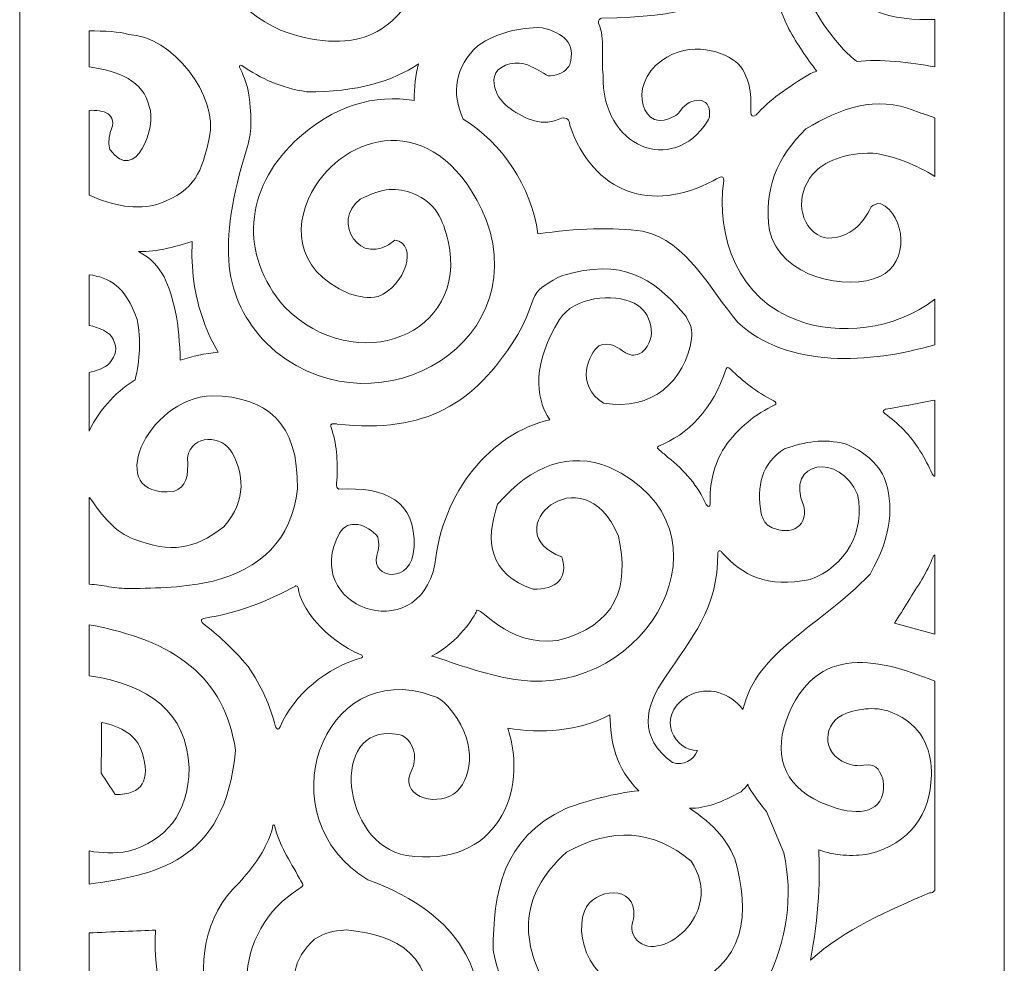
# Model space of a CAD drawing. Units: millimetres. Extents: x 51 to 197, y -106 to 132.
# Drawn here: x 51 to 120, y 11 to 78 of the extents above; entities that cross this region are included whole.
import ezdxf

# ---------------------------------------------------------------- set-up
doc = ezdxf.new("R2010")
doc.units = ezdxf.units.MM
doc.header["$MEASUREMENT"] = 0
doc.layers.add('layer 1', color=7, linetype='Continuous')

msp = doc.modelspace()

# ---------------------------------------------------------------- linework, layer by layer
at = {"layer": 'layer 1', "color": 250, "lineweight": 9}
msp.add_open_spline([(50.5217, 131.8538), (50.5217, 131.8538), (120.2503, 131.8538), (120.2503, 131.8538), (120.2503, 131.8538), (120.2503, 131.8538), (120.2503, -106.2618), (120.2503, -106.2618), (120.2503, -106.2618), (120.2503, -106.2618), (50.5217, -106.2618), (50.5217, -106.2618), (50.5217, -106.2618), (50.5217, -106.2618), (50.5217, 131.8538), (50.5217, 131.8538)], degree=3, knots=[0, 0, 0, 0, 0.2, 0.2, 0.2, 0.2, 0.4, 0.4, 0.4, 0.4, 0.6, 0.6, 0.6, 0.6, 1, 1, 1, 1], dxfattribs=at)
at = {"layer": 'layer 1', "color": 7, "lineweight": 9}
for points, knots in [([(68.4099, 97.2428), (68.2549, 97.5199), (68.1205, 97.2517), (68.107, 97.2145), (68.107, 97.2145), (68.0708, 97.08), (68.0329, 96.9457), (67.9929, 96.8106), (67.9929, 96.8106), (67.4803, 95.3492), (66.6997, 94.1112), (65.6753, 93.0768), (65.6753, 93.0768), (60.7, 88.4412), (63.5032, 78.7609), (70.2141, 77.0796), (70.2141, 77.0796), (75.1802, 75.7466), (78.0019, 77.9347), (79.1944, 82.2617), (79.1944, 82.2617), (79.8594, 88.999), (74.5162, 90.7598), (71.9841, 89.8579), (71.9841, 89.8579), (69.2684, 88.891), (68.9606, 86.2963), (70.2466, 84.5794), (70.2466, 84.5794), (72.5411, 82.718), (74.2801, 86.4151), (75.6764, 85.3842), (75.6764, 85.3842), (77.7692, 83.8391), (75.2746, 79.0758), (70.5678, 79.9441), (70.5678, 79.9441), (65.1642, 82.3542), (65.2899, 89.8059), (69.9155, 92.6482), (69.9155, 92.6482), (70.3597, 92.9208), (70.1907, 92.917), (69.9501, 93.3732), (69.9501, 93.3732), (69.291, 94.6221), (68.7541, 95.906), (68.4099, 97.2428)], [0, 0, 0, 0, 0.0769231, 0.0769231, 0.0769231, 0.0769231, 0.1538462, 0.1538462, 0.1538462, 0.1538462, 0.2307692, 0.2307692, 0.2307692, 0.2307692, 0.3076923, 0.3076923, 0.3076923, 0.3076923, 0.3846154, 0.3846154, 0.3846154, 0.3846154, 0.4615385, 0.4615385, 0.4615385, 0.4615385, 0.5384615, 0.5384615, 0.5384615, 0.5384615, 0.6153846, 0.6153846, 0.6153846, 0.6153846, 0.6923077, 0.6923077, 0.6923077, 0.6923077, 0.7692308, 0.7692308, 0.7692308, 0.7692308, 0.8461538, 0.8461538, 0.8461538, 0.8461538, 1, 1, 1, 1]), ([(115.3312, 84.0158), (115.3312, 84.0158), (115.3312, 81.5905), (115.3312, 81.5905), (115.3312, 81.5905), (114.5339, 81.5102), (113.4484, 81.4034), (112.9515, 81.4192), (112.9515, 81.4192), (112.5784, 81.4271), (112.2371, 81.6458), (112.1199, 82.1232), (112.1199, 82.1232), (112.0877, 82.4856), (112.0557, 82.8484), (112.0239, 83.211), (112.0239, 83.211), (111.2549, 85.8266), (108.6353, 85.0317), (108.4563, 82.907), (108.4563, 82.907), (108.9953, 78.4282), (112.549, 78.2049), (115.3312, 78.2322), (115.3312, 78.2322), (115.3312, 78.2322), (115.3312, 74.8728), (115.3312, 74.8728), (115.3312, 74.8728), (113.6523, 75.195), (111.3812, 75.453), (109.8225, 75.2612), (109.8225, 75.2612), (109.4714, 75.5108), (109.1034, 75.8408), (108.7228, 76.2724), (108.7228, 76.2724), (106.3739, 78.9385), (105.0736, 81.8659), (106.7966, 84.6198), (106.7966, 84.6198), (107.9875, 86.5237), (110.1088, 87.1511), (112.6077, 86.4497), (112.6077, 86.4497), (114.0207, 85.8899), (114.9324, 85.0441), (115.3312, 84.0158)], [0, 0, 0, 0, 0.0769231, 0.0769231, 0.0769231, 0.0769231, 0.1538462, 0.1538462, 0.1538462, 0.1538462, 0.2307692, 0.2307692, 0.2307692, 0.2307692, 0.3076923, 0.3076923, 0.3076923, 0.3076923, 0.3846154, 0.3846154, 0.3846154, 0.3846154, 0.4615385, 0.4615385, 0.4615385, 0.4615385, 0.5384615, 0.5384615, 0.5384615, 0.5384615, 0.6153846, 0.6153846, 0.6153846, 0.6153846, 0.6923077, 0.6923077, 0.6923077, 0.6923077, 0.7692308, 0.7692308, 0.7692308, 0.7692308, 0.8461538, 0.8461538, 0.8461538, 0.8461538, 1, 1, 1, 1]), ([(103.0536, 81.5488), (103.0257, 81.5299), (102.9978, 81.5112), (102.9701, 81.4926), (102.9701, 81.4926), (99.5198, 79.1699), (97.6507, 78.4496), (91.7361, 78.33), (91.7361, 78.33), (91.6335, 78.3259), (91.4397, 78.1644), (91.5212, 77.9869), (91.5212, 77.9869), (91.9929, 76.8714), (91.7018, 75.4666), (91.8335, 74.2818), (91.8335, 74.2818), (91.7228, 69.2331), (96.7222, 67.1031), (99.2286, 71.0399), (99.2286, 71.0399), (99.3305, 71.1998), (99.3663, 71.2941), (99.3803, 71.4861), (99.3803, 71.4861), (99.4831, 72.8622), (97.9881, 72.732), (97.3346, 71.8189), (97.3346, 71.8189), (97.2079, 71.642), (97.171, 71.5591), (96.9804, 71.4375), (96.9804, 71.4375), (94.61, 69.925), (93.5152, 73.5948), (95.9695, 75.3149), (95.9695, 75.3149), (98.0201, 76.8218), (100.4982, 75.9464), (101.4137, 75.0919), (101.4137, 75.0919), (102.3624, 73.9574), (102.3064, 72.7731), (102.3, 71.6189), (102.3, 71.6189), (102.3111, 71.4861), (102.4201, 71.2363), (102.6818, 71.4853), (102.6818, 71.4853), (103.606, 72.5367), (104.807, 73.3616), (106.5245, 74.4085), (106.5245, 74.4085), (106.6734, 74.468), (106.8218, 74.5242), (106.9703, 74.5778), (106.9703, 74.5778), (106.2516, 75.5092), (105.5799, 76.4878), (104.9988, 77.5567), (104.9988, 77.5567), (104.4159, 78.7303), (103.9575, 80.0333), (103.6339, 81.4657), (103.6339, 81.4657), (103.5715, 81.5333), (103.5338, 81.8464), (103.0536, 81.5488)], [0, 0, 0, 0, 0.0555556, 0.0555556, 0.0555556, 0.0555556, 0.1111111, 0.1111111, 0.1111111, 0.1111111, 0.1666667, 0.1666667, 0.1666667, 0.1666667, 0.2222222, 0.2222222, 0.2222222, 0.2222222, 0.2777778, 0.2777778, 0.2777778, 0.2777778, 0.3333333, 0.3333333, 0.3333333, 0.3333333, 0.3888889, 0.3888889, 0.3888889, 0.3888889, 0.4444444, 0.4444444, 0.4444444, 0.4444444, 0.5, 0.5, 0.5, 0.5, 0.5555556, 0.5555556, 0.5555556, 0.5555556, 0.6111111, 0.6111111, 0.6111111, 0.6111111, 0.6666667, 0.6666667, 0.6666667, 0.6666667, 0.7222222, 0.7222222, 0.7222222, 0.7222222, 0.7777778, 0.7777778, 0.7777778, 0.7777778, 0.8333333, 0.8333333, 0.8333333, 0.8333333, 0.8888889, 0.8888889, 0.8888889, 0.8888889, 1, 1, 1, 1]), ([(55.4407, 65.8015), (55.4407, 65.8015), (55.4407, 71.8002), (55.4407, 71.8002), (55.4407, 71.8002), (56.407, 71.835), (57.5415, 71.6157), (56.9367, 70.2367), (56.9367, 70.2367), (56.8192, 69.7872), (56.8085, 69.3806), (56.9047, 69.0165), (56.9047, 69.0165), (58.767, 66.497), (60.2467, 70.7149), (59.6979, 72.0665), (59.6979, 72.0665), (59.2741, 73.9068), (57.5573, 74.5772), (55.4407, 74.8855), (55.4407, 74.8855), (55.4407, 74.8855), (55.4407, 77.4263), (55.4407, 77.4263), (55.4407, 77.4263), (56.4584, 77.4168), (57.6666, 77.3981), (58.2191, 77.1745), (58.2191, 77.1745), (61.3072, 77.0636), (64.6385, 72.871), (63.9441, 69.8097), (63.9441, 69.8097), (63.4157, 67.4797), (62.9726, 66.136), (60.4402, 65.2107), (60.4402, 65.2107), (58.7737, 64.6669), (57.1071, 65.0631), (55.4407, 65.8015)], [0, 0, 0, 0, 0.0909091, 0.0909091, 0.0909091, 0.0909091, 0.1818182, 0.1818182, 0.1818182, 0.1818182, 0.2727273, 0.2727273, 0.2727273, 0.2727273, 0.3636364, 0.3636364, 0.3636364, 0.3636364, 0.4545455, 0.4545455, 0.4545455, 0.4545455, 0.5454545, 0.5454545, 0.5454545, 0.5454545, 0.6363636, 0.6363636, 0.6363636, 0.6363636, 0.7272727, 0.7272727, 0.7272727, 0.7272727, 0.8181818, 0.8181818, 0.8181818, 0.8181818, 1, 1, 1, 1]), ([(115.3312, 58.4207), (115.3312, 58.4207), (115.3312, 55.2045), (115.3312, 55.2045), (115.3312, 55.2045), (110.7647, 53.8452), (104.9006, 53.5097), (101.3789, 56.7847), (101.3789, 56.7847), (99.3412, 59.1377), (97.8455, 62.5367), (94.6295, 63.239), (94.6295, 63.239), (92.5143, 63.5403), (89.9244, 63.4414), (87.2226, 63.0477), (87.2226, 63.0477), (86.7449, 66.4626), (84.6907, 69.481), (81.9281, 71.1784), (81.9281, 71.1784), (81.0794, 73.1067), (81.3267, 74.8204), (82.9827, 76.4029), (82.9827, 76.4029), (84.3907, 77.3165), (85.8525, 77.6849), (87.5177, 77.6573), (87.5177, 77.6573), (89.0846, 77.2575), (89.9048, 76.5549), (89.4795, 75.0519), (89.4795, 75.0519), (89.2955, 74.651), (88.9106, 74.3894), (88.3247, 74.2668), (88.3247, 74.2668), (87.9945, 74.1982), (87.9134, 74.2561), (87.6236, 74.423), (87.6236, 74.423), (87.1637, 74.688), (86.7302, 74.9634), (86.2301, 75.0971), (86.2301, 75.0971), (85.873, 75.1925), (85.288, 75.1423), (84.9372, 74.9998), (84.9372, 74.9998), (84.0467, 74.6377), (83.9338, 73.8947), (84.2836, 73.0841), (84.2836, 73.0841), (84.4948, 72.5951), (84.814, 72.2457), (85.2454, 71.9383), (85.2454, 71.9383), (86.3625, 71.1427), (87.557, 70.6011), (88.9004, 71.2568), (88.9004, 71.2568), (89.247, 71.306), (89.4716, 71.18), (89.4795, 70.7424), (89.4795, 70.7424), (91.1212, 65.929), (95.2934, 64.496), (99.6421, 66.8188), (99.6421, 66.8188), (99.8985, 66.9391), (100.4174, 67.3466), (100.3809, 66.8178), (100.3809, 66.8178), (99.8169, 62.9232), (101.3767, 58.3531), (105.7284, 56.8871), (105.7284, 56.8871), (108.4497, 55.8817), (112.4547, 56.1891), (115.3312, 58.4207)], [0, 0, 0, 0, 0.047619, 0.047619, 0.047619, 0.047619, 0.0952381, 0.0952381, 0.0952381, 0.0952381, 0.1428571, 0.1428571, 0.1428571, 0.1428571, 0.1904762, 0.1904762, 0.1904762, 0.1904762, 0.2380952, 0.2380952, 0.2380952, 0.2380952, 0.2857143, 0.2857143, 0.2857143, 0.2857143, 0.3333333, 0.3333333, 0.3333333, 0.3333333, 0.3809524, 0.3809524, 0.3809524, 0.3809524, 0.4285714, 0.4285714, 0.4285714, 0.4285714, 0.4761905, 0.4761905, 0.4761905, 0.4761905, 0.5238095, 0.5238095, 0.5238095, 0.5238095, 0.5714286, 0.5714286, 0.5714286, 0.5714286, 0.6190476, 0.6190476, 0.6190476, 0.6190476, 0.6666667, 0.6666667, 0.6666667, 0.6666667, 0.7142857, 0.7142857, 0.7142857, 0.7142857, 0.7619048, 0.7619048, 0.7619048, 0.7619048, 0.8095238, 0.8095238, 0.8095238, 0.8095238, 0.8571429, 0.8571429, 0.8571429, 0.8571429, 0.9047619, 0.9047619, 0.9047619, 0.9047619, 1, 1, 1, 1]), ([(66.0972, 74.867), (66.3457, 74.3565), (66.5517, 73.798), (66.7096, 73.1865), (66.7096, 73.1865), (66.9303, 71.5238), (67.0229, 70.4163), (66.6369, 69.1815), (66.6369, 69.1815), (64.4431, 62.1637), (64.9803, 58.4653), (67.996, 55.3053), (67.996, 55.3053), (75.0641, 48.5277), (86.9218, 54.8261), (83.5619, 64.0529), (83.5619, 64.0529), (80.2845, 71.8843), (73.9708, 70.3831), (71.4703, 66.4553), (71.4703, 66.4553), (69.9146, 64.012), (69.7752, 60.5389), (73.8757, 58.8161), (73.8757, 58.8161), (74.6154, 58.5936), (75.1678, 58.4552), (75.9018, 58.6144), (75.9018, 58.6144), (77.8383, 59.3517), (78.7781, 62.3557), (77.0972, 62.6039), (77.0972, 62.6039), (74.5911, 60.5345), (72.5647, 63.9747), (74.6371, 65.4992), (74.6371, 65.4992), (76.2731, 66.3543), (77.2376, 66.3576), (78.4223, 65.8928), (78.4223, 65.8928), (79.9513, 65.2926), (80.5147, 64.0575), (80.862, 62.5302), (80.862, 62.5302), (82.3698, 55.9013), (74.3177, 52.7683), (69.267, 57.895), (69.267, 57.895), (66.0321, 61.565), (66.4861, 66.2515), (69.9901, 69.5845), (69.9901, 69.5845), (72.7214, 72.1826), (75.7238, 72.9591), (78.4514, 72.5006), (78.4514, 72.5006), (78.4675, 73.4419), (78.5568, 74.301), (78.7554, 75.0919), (78.7554, 75.0919), (76.9611, 73.8628), (74.412, 73.0835), (70.8255, 73.12), (70.8255, 73.12), (69.072, 73.3827), (67.6041, 74.0458), (66.2449, 74.9733), (66.2449, 74.9733), (66.1191, 75.0141), (66.07, 74.9785), (66.0972, 74.867)], [0, 0, 0, 0, 0.0526316, 0.0526316, 0.0526316, 0.0526316, 0.1052632, 0.1052632, 0.1052632, 0.1052632, 0.1578947, 0.1578947, 0.1578947, 0.1578947, 0.2105263, 0.2105263, 0.2105263, 0.2105263, 0.2631579, 0.2631579, 0.2631579, 0.2631579, 0.3157895, 0.3157895, 0.3157895, 0.3157895, 0.3684211, 0.3684211, 0.3684211, 0.3684211, 0.4210526, 0.4210526, 0.4210526, 0.4210526, 0.4736842, 0.4736842, 0.4736842, 0.4736842, 0.5263158, 0.5263158, 0.5263158, 0.5263158, 0.5789474, 0.5789474, 0.5789474, 0.5789474, 0.6315789, 0.6315789, 0.6315789, 0.6315789, 0.6842105, 0.6842105, 0.6842105, 0.6842105, 0.7368421, 0.7368421, 0.7368421, 0.7368421, 0.7894737, 0.7894737, 0.7894737, 0.7894737, 0.8421053, 0.8421053, 0.8421053, 0.8421053, 0.8947368, 0.8947368, 0.8947368, 0.8947368, 1, 1, 1, 1]), ([(115.3312, 71.2789), (115.3312, 71.2789), (115.3312, 67.1182), (115.3312, 67.1182), (115.3312, 67.1182), (114.0102, 67.9395), (112.5437, 68.5588), (110.9311, 68.7803), (110.9311, 68.7803), (108.9554, 68.779), (107.4732, 68.2021), (106.6747, 67.2567), (106.6747, 67.2567), (105.4289, 65.7819), (105.7037, 63.6092), (107.2642, 62.8625), (107.2642, 62.8625), (107.8044, 62.6065), (108.8481, 62.8047), (109.6022, 63.3617), (109.6022, 63.3617), (110.1479, 63.7648), (110.5067, 64.371), (110.8234, 64.9585), (110.8234, 64.9585), (110.9601, 65.0913), (111.2039, 65.2347), (111.5021, 65.1914), (111.5021, 65.1914), (113.2515, 64.3796), (113.5668, 60.9974), (111.447, 60.0338), (111.447, 60.0338), (109.1476, 58.9886), (104.3953, 59.9327), (103.6302, 63.2812), (103.6302, 63.2812), (103.1688, 66.1827), (104.1817, 68.5254), (106.2028, 70.485), (106.2028, 70.485), (108.6364, 71.9586), (111.1451, 72.8698), (113.9215, 71.7715), (113.9215, 71.7715), (114.182, 71.6558), (114.8231, 71.4519), (115.3312, 71.2789)], [0, 0, 0, 0, 0.0769231, 0.0769231, 0.0769231, 0.0769231, 0.1538462, 0.1538462, 0.1538462, 0.1538462, 0.2307692, 0.2307692, 0.2307692, 0.2307692, 0.3076923, 0.3076923, 0.3076923, 0.3076923, 0.3846154, 0.3846154, 0.3846154, 0.3846154, 0.4615385, 0.4615385, 0.4615385, 0.4615385, 0.5384615, 0.5384615, 0.5384615, 0.5384615, 0.6153846, 0.6153846, 0.6153846, 0.6153846, 0.6923077, 0.6923077, 0.6923077, 0.6923077, 0.7692308, 0.7692308, 0.7692308, 0.7692308, 0.8461538, 0.8461538, 0.8461538, 0.8461538, 1, 1, 1, 1]), ([(61.8957, 54.1154), (62.7505, 54.3793), (63.6451, 54.5703), (64.5848, 54.6764), (64.5848, 54.6764), (64.1738, 55.3356), (63.829, 56.0592), (63.5578, 56.8491), (63.5578, 56.8491), (62.8653, 58.7462), (62.653, 60.5897), (62.7375, 62.52), (62.7375, 62.52), (61.4745, 62.1289), (60.3469, 61.776), (58.9278, 61.8016), (58.9278, 61.8016), (60.7276, 60.8417), (61.104, 59.3519), (61.5337, 57.6208), (61.5337, 57.6208), (61.783, 56.4602), (61.8474, 55.2857), (61.8957, 54.1154)], [0, 0, 0, 0, 0.1428571, 0.1428571, 0.1428571, 0.1428571, 0.2857143, 0.2857143, 0.2857143, 0.2857143, 0.4285714, 0.4285714, 0.4285714, 0.4285714, 0.5714286, 0.5714286, 0.5714286, 0.5714286, 0.7142857, 0.7142857, 0.7142857, 0.7142857, 1, 1, 1, 1]), ([(73.1203, 44.9774), (72.9513, 45.0223), (72.958, 45.1692), (72.9601, 45.4206), (72.9601, 45.4206), (72.9601, 45.4206), (72.9824, 45.5735), (72.9824, 45.5735), (72.9824, 45.5735), (73.0802, 47.0276), (72.9361, 48.27), (72.5837, 49.3305), (72.5837, 49.3305), (72.5673, 49.3944), (72.4442, 49.6796), (72.899, 49.6001), (72.899, 49.6001), (72.9371, 49.5934), (72.975, 49.587), (73.0131, 49.5806), (73.0131, 49.5806), (79.3675, 48.8816), (82.7327, 51.0822), (85.6201, 55.627), (85.6201, 55.627), (86.1159, 56.4373), (86.4938, 57.2615), (86.7671, 58.0876), (86.7671, 58.0876), (87.0765, 59.0234), (87.4064, 59.2568), (88.2996, 59.7772), (88.2996, 59.7772), (88.7579, 60.0442), (89.1839, 60.1795), (89.7012, 60.3018), (89.7012, 60.3018), (93.7561, 61.2597), (95.7871, 59.5054), (97.7106, 57.1945), (97.7106, 57.1945), (98.1176, 56.4536), (98.1277, 56.3041), (98.1078, 55.63), (98.1078, 55.63), (97.6233, 52.6032), (95.3113, 50.4744), (91.8645, 51.0705), (91.8645, 51.0705), (89.786, 52.3421), (90.858, 54.6236), (91.5433, 55.1157), (91.5433, 55.1157), (92.2865, 55.469), (92.9033, 54.9824), (93.4141, 54.6371), (93.4141, 54.6371), (93.8889, 54.4009), (94.1255, 54.3846), (94.595, 54.6759), (94.595, 54.6759), (95.7634, 55.6316), (95.262, 57.5473), (94.0488, 58.1399), (94.0488, 58.1399), (92.565, 58.8648), (89.7766, 58.6236), (88.7501, 56.9779), (88.7501, 56.9779), (86.8815, 53.9814), (86.9617, 51.5374), (88.0625, 49.8788), (88.0625, 49.8788), (83.8666, 48.9338), (80.4545, 44.7584), (79.9293, 39.6558), (79.9293, 39.6558), (78.688, 33.6123), (70.3439, 36.6778), (73.1754, 41.8427), (73.1754, 41.8427), (73.7695, 42.9262), (75.158, 42.4869), (75.8768, 41.5857), (75.8768, 41.5857), (75.9915, 41.1016), (75.9783, 40.825), (75.8169, 40.2619), (75.8169, 40.2619), (75.3519, 38.6389), (78.3397, 38.1353), (78.4498, 40.8778), (78.4498, 40.8778), (78.5855, 44.1449), (76.455, 45.1412), (73.1203, 44.9774)], [0, 0, 0, 0, 0.04, 0.04, 0.04, 0.04, 0.08, 0.08, 0.08, 0.08, 0.12, 0.12, 0.12, 0.12, 0.16, 0.16, 0.16, 0.16, 0.2, 0.2, 0.2, 0.2, 0.24, 0.24, 0.24, 0.24, 0.28, 0.28, 0.28, 0.28, 0.32, 0.32, 0.32, 0.32, 0.36, 0.36, 0.36, 0.36, 0.4, 0.4, 0.4, 0.4, 0.44, 0.44, 0.44, 0.44, 0.48, 0.48, 0.48, 0.48, 0.52, 0.52, 0.52, 0.52, 0.56, 0.56, 0.56, 0.56, 0.6, 0.6, 0.6, 0.6, 0.64, 0.64, 0.64, 0.64, 0.68, 0.68, 0.68, 0.68, 0.72, 0.72, 0.72, 0.72, 0.76, 0.76, 0.76, 0.76, 0.8, 0.8, 0.8, 0.8, 0.84, 0.84, 0.84, 0.84, 0.88, 0.88, 0.88, 0.88, 0.92, 0.92, 0.92, 0.92, 1, 1, 1, 1]), ([(55.4407, 49.0764), (55.4407, 49.0764), (55.4407, 53.2404), (55.4407, 53.2404), (55.4407, 53.2404), (55.8716, 53.3281), (56.5957, 53.5284), (56.9023, 53.9225), (56.9023, 53.9225), (57.3526, 54.5014), (57.4645, 54.887), (57.1429, 55.5944), (57.1429, 55.5944), (56.9026, 56.1231), (56.1175, 56.4095), (55.4407, 56.5741), (55.4407, 56.5741), (55.4407, 56.5741), (55.4407, 60.1537), (55.4407, 60.1537), (55.4407, 60.1537), (56.8097, 59.9902), (58.0574, 59.3694), (58.8323, 56.9775), (58.8323, 56.9775), (59.1439, 55.5555), (59.0295, 54.1326), (58.6979, 52.7103), (58.6979, 52.7103), (57.5927, 52.0734), (56.2152, 50.7535), (55.4407, 49.0764)], [0, 0, 0, 0, 0.1111111, 0.1111111, 0.1111111, 0.1111111, 0.2222222, 0.2222222, 0.2222222, 0.2222222, 0.3333333, 0.3333333, 0.3333333, 0.3333333, 0.4444444, 0.4444444, 0.4444444, 0.4444444, 0.5555556, 0.5555556, 0.5555556, 0.5555556, 0.6666667, 0.6666667, 0.6666667, 0.6666667, 0.7777778, 0.7777778, 0.7777778, 0.7777778, 1, 1, 1, 1]), ([(99.1426, 43.8823), (98.5483, 45.1736), (97.6454, 46.2929), (96.3955, 47.2456), (96.3955, 47.2456), (96.1841, 47.4422), (95.9711, 47.6259), (95.7572, 47.7999), (95.7572, 47.7999), (95.6473, 47.8874), (95.676, 47.9786), (95.7622, 48.0146), (95.7622, 48.0146), (97.7917, 48.8257), (99.6348, 50.5918), (100.5427, 53.5044), (100.5427, 53.5044), (100.6107, 53.6141), (100.698, 53.637), (100.8598, 53.4756), (100.8598, 53.4756), (101.7249, 52.6138), (102.7119, 51.8283), (103.9202, 51.2317), (103.9202, 51.2317), (104.0743, 51.1442), (104.1133, 51.0041), (104.0085, 50.9353), (104.0085, 50.9353), (102.6478, 50.3208), (101.4082, 49.3219), (100.4477, 47.9534), (100.4477, 47.9534), (99.6329, 46.6474), (99.3597, 45.3051), (99.4282, 43.9654), (99.4282, 43.9654), (99.4186, 43.6676), (99.2888, 43.6985), (99.1426, 43.8823)], [0, 0, 0, 0, 0.0909091, 0.0909091, 0.0909091, 0.0909091, 0.1818182, 0.1818182, 0.1818182, 0.1818182, 0.2727273, 0.2727273, 0.2727273, 0.2727273, 0.3636364, 0.3636364, 0.3636364, 0.3636364, 0.4545455, 0.4545455, 0.4545455, 0.4545455, 0.5454545, 0.5454545, 0.5454545, 0.5454545, 0.6363636, 0.6363636, 0.6363636, 0.6363636, 0.7272727, 0.7272727, 0.7272727, 0.7272727, 0.8181818, 0.8181818, 0.8181818, 0.8181818, 1, 1, 1, 1]), ([(55.4407, 38.2494), (55.4407, 38.2494), (55.4407, 44.3916), (55.4407, 44.3916), (55.4407, 44.3916), (55.473, 44.3651), (55.5078, 44.3314), (55.5451, 44.2912), (55.5451, 44.2912), (56.3272, 43.1238), (57.3399, 41.8657), (58.6164, 41.4342), (58.6164, 41.4342), (61.2229, 40.4129), (62.851, 40.6961), (64.9752, 42.2935), (64.9752, 42.2935), (66.684, 44.2564), (66.3231, 46.138), (65.5671, 47.5434), (65.5671, 47.5434), (64.8857, 48.8102), (62.7058, 48.9062), (62.4018, 47.2143), (62.4018, 47.2143), (62.4877, 45.8204), (62.3482, 45.1657), (61.4047, 44.8016), (61.4047, 44.8016), (56.3851, 44.2729), (59.4414, 51.4383), (64.1697, 51.5883), (64.1697, 51.5883), (68.013, 51.5081), (70.2859, 49.706), (70.1842, 44.9944), (70.1842, 44.9944), (69.8237, 41.3489), (67.5062, 39.2864), (64.2348, 38.4661), (64.2348, 38.4661), (62.2275, 38.0086), (60.2654, 37.9456), (58.3152, 37.9345), (58.3152, 37.9345), (57.79, 37.9317), (57.3486, 37.9829), (56.8307, 38.0635), (56.8307, 38.0635), (56.3842, 38.133), (55.9217, 38.194), (55.4407, 38.2494)], [0, 0, 0, 0, 0.0714286, 0.0714286, 0.0714286, 0.0714286, 0.1428571, 0.1428571, 0.1428571, 0.1428571, 0.2142857, 0.2142857, 0.2142857, 0.2142857, 0.2857143, 0.2857143, 0.2857143, 0.2857143, 0.3571429, 0.3571429, 0.3571429, 0.3571429, 0.4285714, 0.4285714, 0.4285714, 0.4285714, 0.5, 0.5, 0.5, 0.5, 0.5714286, 0.5714286, 0.5714286, 0.5714286, 0.6428571, 0.6428571, 0.6428571, 0.6428571, 0.7142857, 0.7142857, 0.7142857, 0.7142857, 0.7857143, 0.7857143, 0.7857143, 0.7857143, 0.8571429, 0.8571429, 0.8571429, 0.8571429, 1, 1, 1, 1]), ([(115.3312, 51.2824), (115.3312, 51.2824), (115.3312, 45.8987), (115.3312, 45.8987), (115.3312, 45.8987), (115.2816, 45.8857), (115.2167, 45.929), (115.1327, 46.0575), (115.1327, 46.0575), (114.9066, 46.5926), (114.6214, 47.1374), (114.2767, 47.696), (114.2767, 47.696), (113.5875, 48.7945), (112.7223, 49.6695), (111.8023, 50.2993), (111.8023, 50.2993), (111.5127, 50.517), (111.7979, 50.6092), (111.8272, 50.6259), (111.8272, 50.6259), (112.6462, 50.7693), (114.2415, 51.0628), (115.3312, 51.2824)], [0, 0, 0, 0, 0.1428571, 0.1428571, 0.1428571, 0.1428571, 0.2857143, 0.2857143, 0.2857143, 0.2857143, 0.4285714, 0.4285714, 0.4285714, 0.4285714, 0.5714286, 0.5714286, 0.5714286, 0.5714286, 0.7142857, 0.7142857, 0.7142857, 0.7142857, 1, 1, 1, 1]), ([(99.9686, 40.4896), (100.0068, 40.6318), (100.0952, 40.6507), (100.2334, 40.5454), (100.2334, 40.5454), (100.2404, 40.5277), (100.2474, 40.51), (100.2544, 40.4921), (100.2544, 40.4921), (101.712, 38.8667), (103.409, 37.9609), (106.4941, 38.5623), (106.4941, 38.5623), (109.0171, 39.5), (110.4356, 41.981), (109.852, 44.5848), (109.852, 44.5848), (108.6476, 47.5783), (104.6679, 47.024), (106.0436, 43.7725), (106.0436, 43.7725), (106.4284, 42.0921), (104.7882, 41.649), (103.5731, 42.3636), (103.5731, 42.3636), (103.2473, 42.6165), (103.197, 42.767), (103.0306, 43.2421), (103.0306, 43.2421), (102.6786, 45.2059), (103.0668, 46.8132), (104.6928, 47.8247), (104.6928, 47.8247), (106.1308, 48.3361), (107.4688, 48.5721), (108.9826, 48.1753), (108.9826, 48.1753), (109.9778, 47.7886), (111.0941, 47.1334), (111.7413, 45.7932), (111.7413, 45.7932), (112.453, 43.9102), (112.3207, 41.7052), (110.7392, 38.9483), (110.7392, 38.9483), (107.12, 35.1653), (102.7115, 33.5468), (101.7394, 29.3652), (101.7394, 29.3652), (100.81, 30.5194), (99.3647, 31.111), (97.7795, 30.2965), (97.7795, 30.2965), (95.4296, 28.764), (97.0279, 26.3849), (98.518, 26.47), (98.518, 26.47), (98.2254, 25.7271), (97.5555, 25.403), (96.7496, 25.6018), (96.7496, 25.6018), (94.3367, 27.4027), (94.7331, 29.5357), (96.2668, 31.6801), (96.2668, 31.6801), (98.0503, 34.4328), (99.976, 36.3873), (99.9686, 40.4896)], [0, 0, 0, 0, 0.0555556, 0.0555556, 0.0555556, 0.0555556, 0.1111111, 0.1111111, 0.1111111, 0.1111111, 0.1666667, 0.1666667, 0.1666667, 0.1666667, 0.2222222, 0.2222222, 0.2222222, 0.2222222, 0.2777778, 0.2777778, 0.2777778, 0.2777778, 0.3333333, 0.3333333, 0.3333333, 0.3333333, 0.3888889, 0.3888889, 0.3888889, 0.3888889, 0.4444444, 0.4444444, 0.4444444, 0.4444444, 0.5, 0.5, 0.5, 0.5, 0.5555556, 0.5555556, 0.5555556, 0.5555556, 0.6111111, 0.6111111, 0.6111111, 0.6111111, 0.6666667, 0.6666667, 0.6666667, 0.6666667, 0.7222222, 0.7222222, 0.7222222, 0.7222222, 0.7777778, 0.7777778, 0.7777778, 0.7777778, 0.8333333, 0.8333333, 0.8333333, 0.8333333, 0.8888889, 0.8888889, 0.8888889, 0.8888889, 1, 1, 1, 1]), ([(79.6877, 33.1497), (79.7894, 33.1244), (79.8911, 33.1014), (79.9887, 33.0689), (79.9887, 33.0689), (81.9433, 32.4176), (83.7263, 31.7605), (85.8328, 31.464), (85.8328, 31.464), (95.0039, 30.1734), (101.6872, 42.142), (92.2787, 46.5382), (92.2787, 46.5382), (89.4705, 47.6282), (86.8331, 46.7493), (84.3674, 43.9012), (84.3674, 43.9012), (83.4641, 41.2968), (83.7542, 38.9499), (86.876, 37.8874), (86.876, 37.8874), (88.525, 37.8457), (89.4079, 38.6715), (88.9169, 40.1711), (88.9169, 40.1711), (84.0534, 41.9366), (90.3822, 47.737), (92.9221, 41.6499), (92.9221, 41.6499), (93.7356, 38.0199), (92.7647, 35.3138), (88.6125, 34.2529), (88.6125, 34.2529), (84.9911, 33.7718), (83.0577, 36.8597), (82.8731, 36.3429), (82.8731, 36.3429), (82.7516, 36.0037), (81.6252, 34.1082), (79.6877, 33.1497)], [0, 0, 0, 0, 0.0909091, 0.0909091, 0.0909091, 0.0909091, 0.1818182, 0.1818182, 0.1818182, 0.1818182, 0.2727273, 0.2727273, 0.2727273, 0.2727273, 0.3636364, 0.3636364, 0.3636364, 0.3636364, 0.4545455, 0.4545455, 0.4545455, 0.4545455, 0.5454545, 0.5454545, 0.5454545, 0.5454545, 0.6363636, 0.6363636, 0.6363636, 0.6363636, 0.7272727, 0.7272727, 0.7272727, 0.7272727, 0.8181818, 0.8181818, 0.8181818, 0.8181818, 1, 1, 1, 1]), ([(115.3312, 40.3183), (115.3312, 40.3183), (115.3312, 34.6915), (115.3312, 34.6915), (115.3312, 34.6915), (115.3312, 34.6915), (112.4757, 35.4749), (112.4757, 35.4749), (112.4757, 35.4749), (113.1191, 36.5041), (113.7621, 37.5331), (114.4053, 38.5623), (114.4053, 38.5623), (114.728, 39.1123), (114.9944, 39.6486), (115.2044, 40.1763), (115.2044, 40.1763), (115.2524, 40.2699), (115.2954, 40.3115), (115.3312, 40.3183)], [0, 0, 0, 0, 0.1666667, 0.1666667, 0.1666667, 0.1666667, 0.3333333, 0.3333333, 0.3333333, 0.3333333, 0.5, 0.5, 0.5, 0.5, 0.6666667, 0.6666667, 0.6666667, 0.6666667, 1, 1, 1, 1]), ([(68.9568, 28.1336), (69.9572, 30.4426), (72.2985, 32.3557), (74.7231, 33.017), (74.7231, 33.017), (74.8693, 33.0651), (74.7798, 33.1892), (74.7419, 33.2047), (74.7419, 33.2047), (72.0429, 34.3621), (70.4019, 36.6544), (70.2364, 37.9888), (70.2364, 37.9888), (70.2091, 38.133), (70.0696, 38.1193), (70.0493, 38.1107), (70.0493, 38.1107), (68.1065, 37.0486), (66.0047, 36.1914), (63.5298, 35.8213), (63.5298, 35.8213), (63.2645, 35.7434), (63.46, 35.5041), (63.4829, 35.4691), (63.4829, 35.4691), (64.5311, 34.6942), (65.5819, 33.7014), (66.7046, 32.4157), (66.7046, 32.4157), (67.625, 31.0422), (68.2712, 29.6164), (68.6431, 28.1384), (68.6431, 28.1384), (68.7197, 27.9879), (68.8228, 27.84), (68.9568, 28.1336)], [0, 0, 0, 0, 0.1, 0.1, 0.1, 0.1, 0.2, 0.2, 0.2, 0.2, 0.3, 0.3, 0.3, 0.3, 0.4, 0.4, 0.4, 0.4, 0.5, 0.5, 0.5, 0.5, 0.6, 0.6, 0.6, 0.6, 0.7, 0.7, 0.7, 0.7, 0.8, 0.8, 0.8, 0.8, 1, 1, 1, 1]), ([(55.4407, 16.9949), (55.4407, 16.9949), (55.4407, 19.3447), (55.4407, 19.3447), (55.4407, 19.3447), (56.2942, 19.1934), (57.2005, 19.1462), (58.2211, 19.3281), (58.2211, 19.3281), (60.8589, 20.0936), (62.4537, 21.902), (62.5232, 25.2357), (62.5232, 25.2357), (62.3578, 29.2015), (59.6847, 31.1195), (55.4407, 31.7555), (55.4407, 31.7555), (55.4407, 31.7555), (55.4407, 35.365), (55.4407, 35.365), (55.4407, 35.365), (61.4946, 34.2621), (65.0286, 31.6868), (65.8035, 26.493), (65.8035, 26.493), (65.1167, 18.4165), (59.8582, 17.6221), (55.4407, 16.9949)], [0, 0, 0, 0, 0.125, 0.125, 0.125, 0.125, 0.25, 0.25, 0.25, 0.25, 0.375, 0.375, 0.375, 0.375, 0.5, 0.5, 0.5, 0.5, 0.625, 0.625, 0.625, 0.625, 0.75, 0.75, 0.75, 0.75, 1, 1, 1, 1]), ([(115.3312, 31.3716), (115.3312, 31.3716), (115.3312, 16.5511), (115.3312, 16.5511), (115.3312, 16.5511), (115.2138, 16.4601), (115.1061, 16.3358), (114.9516, 16.3746), (114.9516, 16.3746), (112.0212, 15.1063), (109.0109, 13.8452), (106.5201, 11.6085), (106.5201, 11.6085), (107.1319, 14.5886), (107.2115, 17.8096), (107.1051, 19.4154), (107.1051, 19.4154), (108.238, 19.0179), (109.4258, 18.9437), (110.6749, 19.1373), (110.6749, 19.1373), (113.5564, 19.8675), (115.0247, 21.9406), (115.0863, 24.7032), (115.0863, 24.7032), (115.1209, 26.2651), (114.6321, 28.0145), (112.6687, 28.9784), (112.6687, 28.9784), (111.468, 29.6324), (110.2673, 29.4822), (109.0668, 29.1071), (109.0668, 29.1071), (107.3326, 28.4737), (107.2684, 26.2245), (109.0668, 25.5694), (109.0668, 25.5694), (109.4285, 25.4157), (109.91, 25.3379), (110.296, 25.4121), (110.296, 25.4121), (111.4035, 25.625), (111.4426, 24.7779), (111.6396, 24.476), (111.6396, 24.476), (112.0235, 22.2245), (110.2794, 21.8099), (108.4236, 22.3534), (108.4236, 22.3534), (105.0594, 23.3909), (103.9826, 25.3771), (104.6285, 28.0781), (104.6285, 28.0781), (106.5443, 34.0908), (111.0726, 33.0895), (115.3312, 31.3716)], [0, 0, 0, 0, 0.0666667, 0.0666667, 0.0666667, 0.0666667, 0.1333333, 0.1333333, 0.1333333, 0.1333333, 0.2, 0.2, 0.2, 0.2, 0.2666667, 0.2666667, 0.2666667, 0.2666667, 0.3333333, 0.3333333, 0.3333333, 0.3333333, 0.4, 0.4, 0.4, 0.4, 0.4666667, 0.4666667, 0.4666667, 0.4666667, 0.5333333, 0.5333333, 0.5333333, 0.5333333, 0.6, 0.6, 0.6, 0.6, 0.6666667, 0.6666667, 0.6666667, 0.6666667, 0.7333333, 0.7333333, 0.7333333, 0.7333333, 0.8, 0.8, 0.8, 0.8, 0.8666667, 0.8666667, 0.8666667, 0.8666667, 1, 1, 1, 1]), ([(94.3635, 23.6125), (92.6967, 25.2429), (92.3833, 27.0106), (92.3104, 28.9784), (92.3104, 28.9784), (90.0742, 27.8101), (87.4621, 27.6543), (85.0848, 28.0432), (85.0848, 28.0432), (86.5715, 23.5727), (84.3051, 18.0735), (77.9061, 19.0254), (77.9061, 19.0254), (73.3224, 19.8204), (72.4153, 28.3044), (77.1242, 27.6264), (77.1242, 27.6264), (77.6593, 27.5492), (77.8335, 27.4799), (78.1676, 26.9946), (78.1676, 26.9946), (78.6255, 26.3296), (78.5726, 25.5717), (78.1634, 24.8193), (78.1634, 24.8193), (77.5488, 23.017), (80.3173, 22.4609), (81.4748, 23.5649), (81.4748, 23.5649), (82.6598, 24.6949), (82.8944, 27.2888), (80.8389, 29.5984), (80.8389, 29.5984), (80.4796, 30.0021), (80.2476, 30.1615), (79.7406, 30.3431), (79.7406, 30.3431), (71.9, 33.1515), (67.8663, 21.6681), (75.1863, 17.3034), (75.1863, 17.3034), (82.1707, 14.7137), (83.4455, 10.5111), (83.0562, 6.4076), (83.0562, 6.4076), (82.9683, 5.4421), (82.7776, 4.4461), (82.4376, 3.4817), (82.4376, 3.4817), (82.5986, 3.5857), (82.7659, 3.6882), (82.9404, 3.7891), (82.9404, 3.7891), (84.4639, 4.4891), (86.1121, 4.8049), (87.6386, 4.5852), (87.6386, 4.5852), (87.9613, 4.561), (87.9666, 4.8636), (87.8699, 4.977), (87.8699, 4.977), (86.1016, 6.9397), (84.654, 9.2968), (84.0473, 12.3193), (84.0473, 12.3193), (84.078, 16.3314), (84.6739, 20.2398), (89.1914, 22.3534), (89.1914, 22.3534), (90.87, 22.9554), (92.5829, 23.4192), (94.3635, 23.6125)], [0, 0, 0, 0, 0.0526316, 0.0526316, 0.0526316, 0.0526316, 0.1052632, 0.1052632, 0.1052632, 0.1052632, 0.1578947, 0.1578947, 0.1578947, 0.1578947, 0.2105263, 0.2105263, 0.2105263, 0.2105263, 0.2631579, 0.2631579, 0.2631579, 0.2631579, 0.3157895, 0.3157895, 0.3157895, 0.3157895, 0.3684211, 0.3684211, 0.3684211, 0.3684211, 0.4210526, 0.4210526, 0.4210526, 0.4210526, 0.4736842, 0.4736842, 0.4736842, 0.4736842, 0.5263158, 0.5263158, 0.5263158, 0.5263158, 0.5789474, 0.5789474, 0.5789474, 0.5789474, 0.6315789, 0.6315789, 0.6315789, 0.6315789, 0.6842105, 0.6842105, 0.6842105, 0.6842105, 0.7368421, 0.7368421, 0.7368421, 0.7368421, 0.7894737, 0.7894737, 0.7894737, 0.7894737, 0.8421053, 0.8421053, 0.8421053, 0.8421053, 0.8947368, 0.8947368, 0.8947368, 0.8947368, 1, 1, 1, 1]), ([(56.3269, 28.4462), (56.3162, 27.2476), (56.3053, 26.0491), (56.2947, 24.8503), (56.2947, 24.8503), (56.6265, 24.3473), (56.9583, 23.8445), (57.29, 23.3416), (57.29, 23.3416), (59.246, 23.3212), (59.7968, 24.3782), (59.1842, 26.3272), (59.1842, 26.3272), (58.8099, 27.5635), (57.7289, 28.152), (56.3269, 28.4462)], [0, 0, 0, 0, 0.2, 0.2, 0.2, 0.2, 0.4, 0.4, 0.4, 0.4, 0.6, 0.6, 0.6, 0.6, 1, 1, 1, 1]), ([(103.4142, 22.1321), (102.9857, 22.6401), (102.565, 23.2163), (102.152, 23.8647), (102.152, 23.8647), (102.1314, 23.9344), (102.1126, 24.0026), (102.0931, 24.0716), (102.0931, 24.0716), (101.9534, 23.8838), (101.7921, 23.7068), (101.6073, 23.5436), (101.6073, 23.5436), (100.2424, 22.7869), (99.1287, 22.3556), (97.9516, 22.3704), (97.9516, 22.3704), (99.6206, 21.2625), (100.9538, 19.9595), (101.3481, 18.1082), (101.3481, 18.1082), (102.2528, 14.2492), (101.77, 10.8406), (96.3312, 9.0389), (96.3312, 9.0389), (91.3568, 8.8073), (89.6648, 12.8284), (90.5207, 15.092), (90.5207, 15.092), (91.1458, 16.7451), (94.2286, 17.003), (94.0106, 14.7163), (94.0106, 14.7163), (93.9627, 14.2118), (93.6722, 13.8134), (94.0799, 13.2198), (94.0799, 13.2198), (95.5849, 11.0293), (100.6337, 14.8873), (98.0677, 18.6229), (98.0677, 18.6229), (95.3913, 20.8808), (92.4461, 21.0322), (89.2557, 19.2659), (89.2557, 19.2659), (85.7487, 16.132), (85.8058, 12.5582), (88.5483, 8.6531), (88.5483, 8.6531), (93.0202, 3.6054), (99.5323, 5.5538), (103.4064, 10.068), (103.4064, 10.068), (104.8507, 13.0713), (105.325, 16.1132), (104.6285, 19.2016), (104.6285, 19.2016), (104.6285, 19.2016), (103.4142, 22.1321), (103.4142, 22.1321)], [0, 0, 0, 0, 0.0625, 0.0625, 0.0625, 0.0625, 0.125, 0.125, 0.125, 0.125, 0.1875, 0.1875, 0.1875, 0.1875, 0.25, 0.25, 0.25, 0.25, 0.3125, 0.3125, 0.3125, 0.3125, 0.375, 0.375, 0.375, 0.375, 0.4375, 0.4375, 0.4375, 0.4375, 0.5, 0.5, 0.5, 0.5, 0.5625, 0.5625, 0.5625, 0.5625, 0.625, 0.625, 0.625, 0.625, 0.6875, 0.6875, 0.6875, 0.6875, 0.75, 0.75, 0.75, 0.75, 0.8125, 0.8125, 0.8125, 0.8125, 0.875, 0.875, 0.875, 0.875, 1, 1, 1, 1]), ([(68.5691, 21.1566), (68.5397, 21.2066), (68.5041, 21.225), (68.4556, 21.1743), (68.4556, 21.1743), (68.4304, 20.9071), (68.3423, 20.6387), (68.2386, 20.3691), (68.2386, 20.3691), (67.6794, 19.0178), (67.0465, 18.2319), (66.0608, 17.094), (66.0608, 17.094), (61.0856, 12.4586), (63.8885, 2.778), (70.5997, 1.0971), (70.5997, 1.0971), (75.5656, -0.2363), (78.3872, 1.9517), (79.58, 6.2789), (79.58, 6.2789), (80.1721, 12.2793), (77.1714, 13.3554), (73.6748, 13.752), (73.6748, 13.752), (72.5262, 13.6659), (72.2702, 13.5997), (71.4033, 13.1022), (71.4033, 13.1022), (69.881, 11.6733), (69.5469, 10.0634), (70.632, 8.5967), (70.632, 8.5967), (72.8552, 6.6739), (73.8577, 9.9206), (75.7823, 9.4013), (75.7823, 9.4013), (76.1616, 9.2988), (76.6848, 8.6816), (76.8463, 8.2526), (76.8463, 8.2526), (77.3926, 6.8004), (75.9151, 5.0107), (74.0491, 4.3324), (74.0491, 4.3324), (73.1574, 4.0083), (72.2702, 4.0988), (71.0332, 4.2606), (71.0332, 4.2606), (64.8715, 6.6108), (65.6753, 13.823), (70.3009, 16.6654), (70.3009, 16.6654), (70.7453, 16.9379), (70.5763, 16.9344), (70.3355, 17.3905), (70.3355, 17.3905), (69.6182, 18.7495), (68.9062, 19.6916), (68.5691, 21.1566)], [0, 0, 0, 0, 0.0625, 0.0625, 0.0625, 0.0625, 0.125, 0.125, 0.125, 0.125, 0.1875, 0.1875, 0.1875, 0.1875, 0.25, 0.25, 0.25, 0.25, 0.3125, 0.3125, 0.3125, 0.3125, 0.375, 0.375, 0.375, 0.375, 0.4375, 0.4375, 0.4375, 0.4375, 0.5, 0.5, 0.5, 0.5, 0.5625, 0.5625, 0.5625, 0.5625, 0.625, 0.625, 0.625, 0.625, 0.6875, 0.6875, 0.6875, 0.6875, 0.75, 0.75, 0.75, 0.75, 0.8125, 0.8125, 0.8125, 0.8125, 0.875, 0.875, 0.875, 0.875, 1, 1, 1, 1]), ([(55.4407, 4.4677), (55.4407, 4.4677), (55.4407, 13.543), (55.4407, 13.543), (55.4407, 13.543), (56.9634, 13.6108), (58.9505, 13.6786), (60.1382, 13.7464), (60.1382, 13.7464), (59.93, 9.9884), (61.1023, 6.3518), (62.7068, 2.6002), (62.7068, 2.6002), (60.6606, 3.6419), (58.1239, 4.1366), (55.4407, 4.4677)], [0, 0, 0, 0, 0.2, 0.2, 0.2, 0.2, 0.4, 0.4, 0.4, 0.4, 0.6, 0.6, 0.6, 0.6, 1, 1, 1, 1])]:
    msp.add_open_spline(points, degree=3, knots=knots, dxfattribs=at)

doc.saveas('drawing.dxf')
